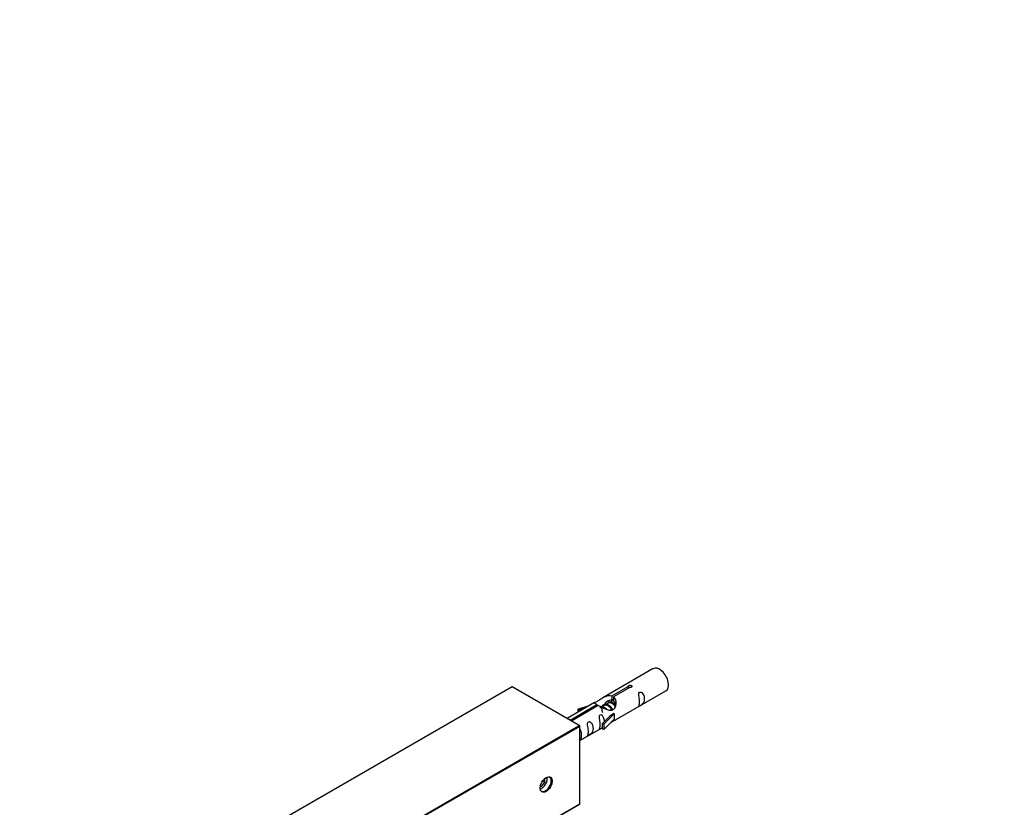
# Model space of a CAD drawing. Units: millimetres. Extents: x 0 to 1234, y 0 to 2663.
# Drawn here: x 0 to 307, y 1085 to 1331 of the extents above; entities that cross this region are included whole.
import ezdxf
from ezdxf import colors
from ezdxf.entities.mleader import LeaderData, LeaderLine
from ezdxf.math import Vec2, Vec3

# ---------------------------------------------------------------- set-up
doc = ezdxf.new("R2010")
doc.units = ezdxf.units.MM
doc.layers.add('DV7_Défaut', color=7, linetype='Continuous')
doc.layers.add('Défaut', color=7, linetype='Continuous')

# ---------------------------------------------------------------- blocks, each defined once
blk = doc.blocks.new('_DOT')
at = {"color": 0}
blk.add_line((0, 0), (-1, 0), dxfattribs=at)
at = {"color": 0, "const_width": 0.333}
blk.add_lwpolyline([(-0.1665, 0, 1), (0.1665, 0, 1)], format="xyb", close=True, dxfattribs=at)
blk = doc.blocks.new('SE6')
at = {"layer": 'DV7_Défaut', "color": 7, "linetype": 'Continuous'}
for p, q in [((197.39, 1128.22), (181.67, 1119.13)), ((153.33, 1122.56), (79.37, 1079.85)), ((153.43, 1122.55), (79.47, 1079.84)), ((174.36, 1110.46), (153.43, 1122.55)), ((174.46, 1110.47), (153.53, 1122.56)), ((184.53, 1119.72), (189.61, 1122.65)), ((190.12, 1122.35), (185.05, 1119.42)), ((185.67, 1112.21), (201.39, 1121.29)), ((189.61, 1122.65), (189.61, 1122.05)), ((179.15, 1117.68), (170.56, 1112.72)), ((171.49, 1112.19), (179.8, 1116.99)), ((179.8, 1116.99), (179.8, 1116.39)), ((183.37, 1117.47), (182.28, 1116.83)), ((184.65, 1118.2), (183.91, 1117.77)), ((184.53, 1119.72), (184.53, 1118.41)), ((184.53, 1118.41), (185.05, 1118.7)), ((185.05, 1119.42), (185.05, 1118.11)), ((180.31, 1116.69), (172, 1111.89)), ((173.93, 1115.54), (177.44, 1116.69)), ((174.22, 1115.24), (173.93, 1115.54)), ((173.93, 1115.54), (173.93, 1114.67)), ((175.83, 1115.77), (174.22, 1115.24)), ((174.22, 1115.24), (174.22, 1114.83)), ((182.1, 1116.73), (181.36, 1116.3)), ((185.25, 1114.14), (182.02, 1110.86)), ((185.16, 1114.19), (183.87, 1113.44)), ((185.16, 1114.19), (185.25, 1114.14)), ((185.25, 1114.14), (185.25, 1113.32)), ((181.5, 1111.03), (183.87, 1113.44)), ((182.02, 1110.86), (181.5, 1111.03)), ((181.5, 1111.03), (181.5, 1109.4)), ((185.25, 1112.5), (182.02, 1109.23)), ((182.02, 1110.86), (182.02, 1109.23)), ((185.25, 1113.32), (185.25, 1112.5)), ((100.4, 1067.76), (174.36, 1110.46)), ((174.5, 1110.22), (121.66, 1079.71)), ((174.5, 1086.05), (174.5, 1110.22)), ((174.56, 1086.13), (174.56, 1110.3)), ((174.56, 1105.8), (181.5, 1109.8)), ((182.02, 1109.23), (181.5, 1109.4)), ((162.62, 1091.49), (163.69, 1092.81)), ((162.95, 1093.24), (163.69, 1092.81)), ((163.69, 1092.81), (163.69, 1094.02)), ((162.21, 1091.53), (162.62, 1091.49)), ((162.25, 1091.71), (162.62, 1091.49)), ((142.6, 1067.63), (174.5, 1086.05)), ((142.66, 1067.6), (174.46, 1085.96))]:
    blk.add_line(p, q, dxfattribs=at)
for centre, start, end in [((153.43, 1122.38), 60, 120), ((174.36, 1110.3), 0, 60), ((174.36, 1086.13), 300, 0)]:
    blk.add_arc(centre, 0.2, start, end, dxfattribs=at)
for centre, major_axis, start_param, end_param in [((199.39, 1124.75), (2, -3.46), 0, 3.141593), ((153.43, 1122.38), (0.1, -0.173), 2.356194, 3.141593), ((153.43, 1122.38), (-0.1, -0.173), 3.141593, 3.926991), ((174.36, 1110.3), (-0.1, -0.173), 3.141593, 3.926991), ((174.36, 1110.3), (-0.1, 0.173), 3.926991, 5.497787), ((174.36, 1110.3), (-0.2, 0), 2.356194, 3.141593), ((162.62, 1092.91), (-1.25, -2.17), 0.553049, 2.588544), ((163.9, 1092.17), (-1.23, -2.13), 0, 3.141593), ((174.36, 1086.13), (-0.1, 0.173), 3.141593, 3.926991), ((174.36, 1086.13), (-0.2, 0), 2.356194, 3.141593)]:
    blk.add_ellipse(centre, major_axis=major_axis, ratio=0.57735, start_param=start_param, end_param=end_param, dxfattribs=at)
blk.add_ellipse((164.04, 1092.09), major_axis=(1.33, 2.3), ratio=0.57735, dxfattribs=at)
for points, knots in [([(189.61, 1122.65), (189.6, 1122.69), (189.6, 1122.72), (189.61, 1122.76), (189.63, 1122.79), (189.65, 1122.82), (189.69, 1122.85), (189.72, 1122.89), (189.77, 1122.92), (189.82, 1122.94), (189.87, 1122.97), (189.93, 1122.99), (189.99, 1123), (190.06, 1123.02), (190.12, 1123.03), (190.19, 1123.04), (190.26, 1123.04), (190.32, 1123.04), (190.39, 1123.03), (190.45, 1123.02), (190.51, 1123.01), (190.57, 1122.98), (190.62, 1122.96), (190.67, 1122.93), (190.7, 1122.9), (190.74, 1122.86), (190.77, 1122.83), (190.78, 1122.78), (190.8, 1122.74), (190.81, 1122.7), (190.8, 1122.66), (190.79, 1122.61), (190.78, 1122.57), (190.75, 1122.53), (190.72, 1122.5), (190.68, 1122.46), (190.64, 1122.43), (190.59, 1122.41), (190.53, 1122.38), (190.47, 1122.37), (190.42, 1122.35), (190.35, 1122.34), (190.28, 1122.34), (190.23, 1122.34), (190.18, 1122.35), (190.12, 1122.35)], [0, 0, 0, 0, 0.067993, 0.067993, 0.067993, 0.136008, 0.136008, 0.136008, 0.203632, 0.203632, 0.203632, 0.270658, 0.270658, 0.270658, 0.337909, 0.337909, 0.337909, 0.405856, 0.405856, 0.405856, 0.47389, 0.47389, 0.47389, 0.541272, 0.541272, 0.541272, 0.608283, 0.608283, 0.608283, 0.675761, 0.675761, 0.675761, 0.743837, 0.743837, 0.743837, 0.811709, 0.811709, 0.811709, 0.878878, 0.878878, 0.878878, 0.945948, 0.945948, 0.945948, 1, 1, 1, 1]), ([(179.8, 1116.99), (179.24, 1117.32), (179.01, 1117.5), (179.08, 1117.66), (179.17, 1117.7), (179.49, 1117.82), (179.73, 1117.91), (180.36, 1118.27), (180.72, 1118.53), (181.47, 1119.02), (181.84, 1119.25), (183.01, 1119.8), (183.84, 1119.98), (184.53, 1119.72)], [0, 0, 0, 0, 0.25, 0.25, 0.375, 0.375, 0.5, 0.5, 0.625, 0.625, 0.75, 0.75, 1, 1, 1, 1]), ([(193.19, 1117.9), (193.19, 1117.45), (193.09, 1117.03), (192.94, 1116.6), (192.89, 1116.49), (192.91, 1116.41), (192.99, 1116.45), (193.4, 1116.68), (193.66, 1116.84), (194.07, 1117.17), (194.22, 1117.34), (194.54, 1117.87), (194.61, 1118.27), (194.61, 1119.18), (194.54, 1119.69), (194.21, 1120.4), (194.06, 1120.62), (193.66, 1120.93), (193.39, 1121), (192.99, 1120.76), (192.91, 1120.49), (192.89, 1119.94), (192.94, 1119.66), (193.09, 1118.86), (193.19, 1118.36), (193.19, 1117.9)], [0, 0, 0, 0, 0.125, 0.125, 0.1875, 0.1875, 0.25, 0.25, 0.3125, 0.3125, 0.375, 0.375, 0.5, 0.5, 0.625, 0.625, 0.6875, 0.6875, 0.75, 0.75, 0.8125, 0.8125, 0.875, 0.875, 1, 1, 1, 1]), ([(185.05, 1119.42), (185.61, 1118.96), (185.83, 1118.16), (185.76, 1116.98), (185.68, 1116.58), (185.36, 1115.85), (185.11, 1115.51), (184.49, 1115.16), (184.12, 1115.14), (183.38, 1115.26), (183.01, 1115.39), (181.84, 1115.87), (181.01, 1116.3), (180.31, 1116.69)], [0, 0, 0, 0, 0.25, 0.25, 0.375, 0.375, 0.5, 0.5, 0.625, 0.625, 0.75, 0.75, 1, 1, 1, 1]), ([(182.4, 1116.91), (182.4, 1117.39), (182.73, 1117.85), (183.55, 1118.42), (184.07, 1118.55), (184.53, 1118.41)], [0, 0, 0, 0, 0.4976892, 0.4976892, 1, 1, 1, 1]), ([(182.24, 1111.74), (182.22, 1112.16), (182.15, 1112.61), (181.85, 1113.26), (181.7, 1113.48), (181.29, 1113.79), (181.03, 1113.86), (180.63, 1113.63), (180.54, 1113.35), (180.53, 1112.8), (180.58, 1112.52), (180.73, 1111.72), (180.83, 1111.22), (180.83, 1110.77)], [0, 0, 0, 0, 0.228021, 0.228021, 0.356684, 0.356684, 0.485347, 0.485347, 0.61401, 0.61401, 0.742674, 0.742674, 1, 1, 1, 1]), ([(177.24, 1108.69), (177.24, 1108.24), (177.14, 1107.82), (176.99, 1107.39), (176.94, 1107.28), (176.96, 1107.2), (177.04, 1107.24), (177.44, 1107.47), (177.71, 1107.64), (178.12, 1107.96), (178.26, 1108.13), (178.59, 1108.66), (178.66, 1109.06), (178.65, 1109.97), (178.59, 1110.48), (178.26, 1111.19), (178.11, 1111.41), (177.71, 1111.72), (177.44, 1111.79), (177.04, 1111.55), (176.96, 1111.28), (176.94, 1110.73), (176.99, 1110.45), (177.14, 1109.65), (177.24, 1109.15), (177.24, 1108.69)], [0, 0, 0, 0, 0.125, 0.125, 0.1875, 0.1875, 0.25, 0.25, 0.3125, 0.3125, 0.375, 0.375, 0.5, 0.5, 0.625, 0.625, 0.6875, 0.6875, 0.75, 0.75, 0.8125, 0.8125, 0.875, 0.875, 1, 1, 1, 1]), ([(180.83, 1110.77), (180.83, 1110.31), (180.73, 1109.9), (180.58, 1109.46), (180.53, 1109.35), (180.54, 1109.27), (180.63, 1109.31), (181.03, 1109.54), (181.3, 1109.71), (181.5, 1109.87), (181.5, 1109.87), (181.51, 1109.87)], [0, 0, 0, 0, 0.399473, 0.399473, 0.599209, 0.599209, 0.798945, 0.798945, 0.998682, 0.998682, 1, 1, 1, 1]), ([(184.18, 1111.42), (184.4, 1111.57), (184.62, 1111.71), (185.12, 1112), (185.36, 1112.09), (185.6, 1112.18), (185.66, 1112.21), (185.71, 1112.23)], [0, 0, 0, 0, 0.288845, 0.288845, 0.75815, 0.75815, 1, 1, 1, 1]), ([(174.57, 1105.94), (174.67, 1106.04), (174.75, 1106.14), (175.03, 1106.61), (175.1, 1107.01), (175.1, 1107.92), (175.03, 1108.43), (174.75, 1109.04), (174.67, 1109.17), (174.58, 1109.29)], [0, 0, 0, 0, 0.118405, 0.118405, 0.502467, 0.502467, 0.886528, 0.886528, 1, 1, 1, 1])]:
    blk.add_open_spline(points, degree=3, knots=knots, dxfattribs=at)
for points, weights, knots in [([(181.74, 1114.51), (181.63, 1114.77), (181.55, 1115.05), (181.25, 1116.16), (181.77, 1116.8), (182.28, 1117.45), (183.2, 1117.04), (184.13, 1116.63), (184.64, 1115.63), (184.73, 1115.46), (184.79, 1115.3)], [0.946577216034, 0.963156526343, 1, 0.866025403784, 1, 0.866025403784, 1, 0.866025403784, 1, 0.974033035969, 0.958131908896], [0, 0, 0, 0.079279, 0.079279, 0.367561, 0.367561, 0.655843, 0.655843, 0.944125, 0.944125, 1, 1, 1]), ([(184.52, 1115.23), (184.46, 1115.39), (184.37, 1115.57), (183.91, 1116.4), (183.11, 1116.74), (182.54, 1116.98), (182.1, 1116.73)], [0.952377231754, 0.969029052826, 1, 0.866025403784, 1, 0.900016475517, 0.949265797415], [0, 0, 0, 0.116903, 0.116903, 0.622603, 0.622603, 1, 1, 1]), ([(183.31, 1117.77), (183.81, 1118.07), (184.48, 1117.77), (185.21, 1117.44), (185.72, 1116.68)], [0.949759526419, 0.899519052838, 1, 0.890394437384, 0.960127043283], [0, 0, 0, 0.478284, 0.478284, 1, 1, 1]), ([(185.58, 1116.41), (185.12, 1117.16), (184.39, 1117.47), (183.81, 1117.72), (183.37, 1117.46)], [0.981855632091, 0.875812562682, 1, 0.900016475517, 0.949265797415], [0, 0, 0, 0.553985, 0.553985, 1, 1, 1]), ([(182.14, 1115.85), (181.99, 1115.94), (181.84, 1116), (181.27, 1116.25), (180.83, 1116)], [0.955500077978, 0.971824666098, 1, 0.900016475517, 0.949265797415], [0, 0, 0, 0.2198469, 0.2198469, 1, 1, 1]), ([(180.99, 1116.4), (181.42, 1116.53), (181.93, 1116.3), (182.51, 1116.04), (182.98, 1115.48)], [0.934918594627, 0.921713560121, 1, 0.911187501147, 0.940123593077], [0, 0, 0, 0.4685035, 0.4685035, 1, 1, 1])]:
    blk.add_rational_spline(points, weights, degree=2, knots=knots, dxfattribs=at)
blk.add_rational_spline([(185.01, 1118.32), (184.81, 1118.29), (184.65, 1118.2)], [0.933515680681, 0.930153512793, 0.949265797415], degree=2, dxfattribs=at)
blk.add_open_spline([(185.05, 1118.11), (185.39, 1117.8), (185.59, 1117.32), (185.69, 1116.79)], degree=3, dxfattribs=at)

msp = doc.modelspace()

# ---------------------------------------------------------------- block references
at = {"layer": 'Défaut'}
msp.add_blockref('SE6', (0, 0), dxfattribs=at)

# ---------------------------------------------------------------- leaders
at = {"layer": 'Défaut', "color": 7, "linetype": 'Continuous'}
ml = msp.add_multileader_mtext('Standard', dxfattribs=at)
ml.set_content('{\\pxsm0.9;\\fSolid Edge ISO|b1||i0||c0|p34;\\W1.;28/06/2022\\P}', color=256)
ml.set_leader_properties()
ml.set_arrow_properties(name='DOT')
ml.build(insert=Vec2(0, 0))
ml.multileader.update_dxf_attribs({"leader_type": 0, "dogleg_length": 0, "arrow_head_size": 12})
ctx = ml.context
ctx.base_point, ctx.char_height, ctx.arrow_head_size, ctx.landing_gap_size = Vec3(954.01, 2655.7), 12, 12, 4.2
notes = []
notes.append((ctx, [(0, (0, 0, 0), (0, 0), (1, 0), 1, [])]))
ctx.mtext.insert = Vec3(956.01, 2661.82)
ml = msp.add_multileader_mtext('Standard', dxfattribs=at)
ml.set_content('{\\pxsm0.9;\\fArial|b1||i0||c0|p34;\\W1.;TWS6H1\\P}', color=256)
ml.set_leader_properties()
ml.set_arrow_properties(name='DOT')
ml.build(insert=Vec2(0, 0))
ml.multileader.update_dxf_attribs({"leader_type": 0, "dogleg_length": 0, "arrow_head_size": 12})
ctx = ml.context
ctx.base_point, ctx.char_height, ctx.arrow_head_size, ctx.landing_gap_size = Vec3(234.88, 2655.52), 12, 12, 4.2
notes.append((ctx, [(0, (0, 0, 0), (0, 0), (1, 0), 1, [])]))
ctx.mtext.insert = Vec3(236.88, 2661.63)
for ctx, leaders in notes:
    for number, flags, end, landing, length, lines in leaders:
        leader = LeaderData()
        leader.index, (leader.has_last_leader_line, leader.has_dogleg_vector, leader.attachment_direction) = number, flags
        leader.last_leader_point, leader.dogleg_vector, leader.dogleg_length = Vec3(end), Vec3(landing), length
        for number, points, colour, breaks in lines:
            line = LeaderLine()
            line.index, line.vertices, line.color, line.breaks = number, Vec3.list(points), colors.encode_raw_color(colour), breaks
            leader.lines.append(line)
        ctx.leaders.append(leader)

doc.saveas('drawing.dxf')
